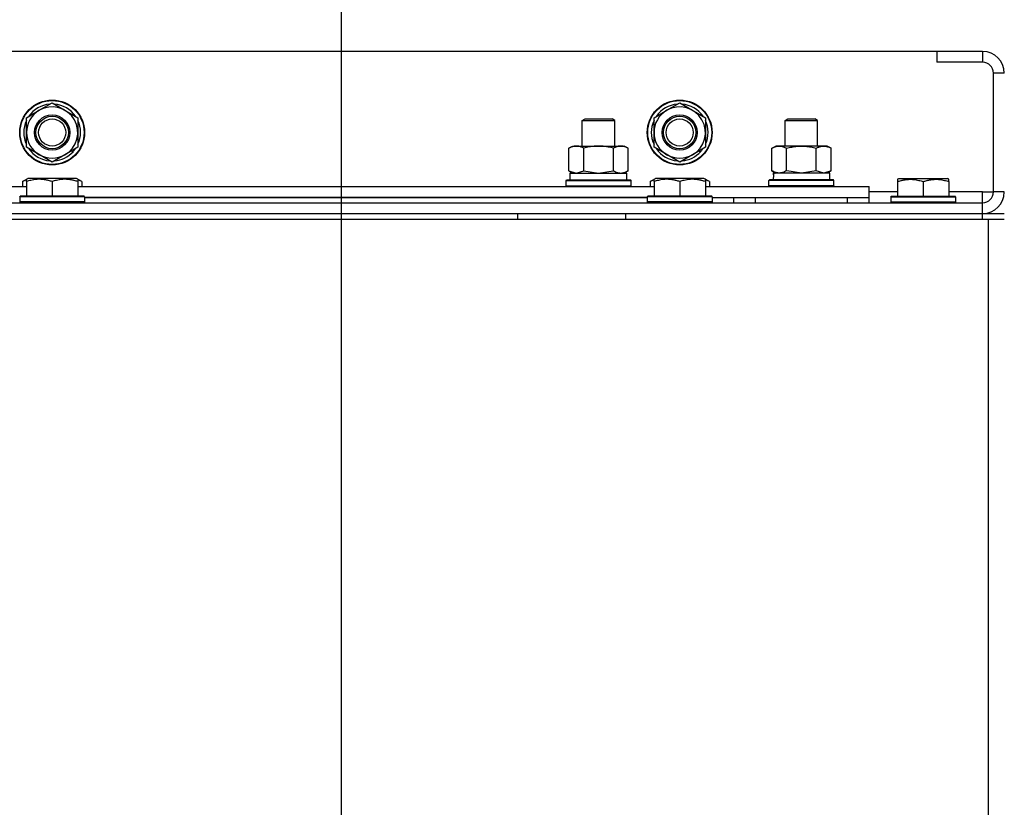
# Model space of a CAD drawing. Units: millimetres. Extents: x 0 to 32576, y -11 to 22275.
# Drawn here: x 24485 to 24849, y 18550 to 18841 of the extents above; entities that cross this region are included whole.
import ezdxf

# ---------------------------------------------------------------- set-up
doc = ezdxf.new("R2010")
doc.units = ezdxf.units.MM
doc.linetypes.add('K5LT_THIN', pattern=[0])
for name, color, linetype, true_color in [('DIM', 6, 'Continuous', 0xff00ff), ('R', 1, 'Continuous', 0xff0000), ('WELDING', 7, 'Continuous', 0xffffff)]:
    doc.layers.add(name, color=color, linetype=linetype, true_color=true_color)

msp = doc.modelspace()

# ---------------------------------------------------------------- linework, layer by layer
at = {"layer": 'DIM', "color": 7, "linetype": 'K5LT_THIN', "lineweight": 30}
msp.add_line((24604.23, 18320.28), (24604.23, 19759.58), dxfattribs=at)
msp.add_line((24604.23, 18320.28), (24604.23, 19759.58), dxfattribs=at)
at = {"layer": 'R', "color": 7, "linetype": 'K5LT_THIN', "lineweight": 30}
for p, q in [((24824.23, 18829.28), (23474.23, 18829.28)), ((24824.23, 18829.28), (24824.23, 18825.28)), ((24841.23, 18829.28), (24824.23, 18829.28)), ((24841.23, 18829.28), (24841.23, 18825.28)), ((24841.23, 18825.28), (24824.23, 18825.28)), ((24845.23, 18777.28), (24845.23, 18821.28)), ((24849.23, 18821.28), (24845.23, 18821.28)), ((24492.48, 18807.51), (24497.23, 18810.25)), ((24497.23, 18810.25), (24506.73, 18804.77)), ((24724.48, 18807.51), (24729.23, 18810.25)), ((24729.23, 18810.25), (24738.73, 18804.77)), ((24487.73, 18804.77), (24492.48, 18807.51)), ((24487.73, 18793.8), (24487.73, 18804.77)), ((24506.73, 18804.77), (24506.73, 18793.8)), ((24693.23, 18803.7), (24694.23, 18804.28)), ((24694.23, 18804.28), (24704.23, 18804.28)), ((24705.23, 18803.7), (24704.23, 18804.28)), ((24719.73, 18804.77), (24724.48, 18807.51)), ((24719.73, 18793.8), (24719.73, 18804.77)), ((24738.73, 18804.77), (24738.73, 18793.8)), ((24768.23, 18803.7), (24769.23, 18804.28)), ((24769.23, 18804.28), (24779.23, 18804.28)), ((24780.23, 18803.7), (24779.23, 18804.28)), ((24693.23, 18794.28), (24693.23, 18803.7)), ((24693.23, 18803.7), (24705.23, 18803.7)), ((24693.23, 18794.28), (24693.23, 18803.7)), ((24705.23, 18794.28), (24705.23, 18803.7)), ((24768.23, 18794.28), (24768.23, 18803.7)), ((24768.23, 18803.7), (24780.23, 18803.7)), ((24780.23, 18794.28), (24780.23, 18803.7)), ((24497.23, 18788.31), (24487.73, 18793.8)), ((24506.73, 18793.8), (24501.98, 18791.05)), ((24506.79, 18794.93), (24506.73, 18794.96)), ((24688.26, 18793.43), (24689.73, 18794.28)), ((24688.26, 18793.43), (24689.73, 18794.28)), ((24688.26, 18785.13), (24688.26, 18793.43)), ((24689.73, 18794.28), (24693.23, 18794.28)), ((24689.73, 18794.28), (24707.46, 18794.28)), ((24693.75, 18785.13), (24693.75, 18793.43)), ((24704.72, 18785.13), (24704.72, 18793.43)), ((24705.23, 18794.28), (24708.73, 18794.28)), ((24707.46, 18794.28), (24708.73, 18794.28)), ((24710.2, 18793.43), (24708.73, 18794.28)), ((24710.2, 18793.43), (24708.73, 18794.28)), ((24710.2, 18785.13), (24710.2, 18793.43)), ((24729.23, 18788.31), (24719.73, 18793.8)), ((24738.73, 18793.8), (24733.98, 18791.05)), ((24738.79, 18794.93), (24738.73, 18794.96)), ((24763.26, 18793.43), (24764.73, 18794.28)), ((24763.26, 18785.13), (24763.26, 18793.43)), ((24766.01, 18794.28), (24764.73, 18794.28)), ((24783.73, 18794.28), (24766.01, 18794.28)), ((24768.75, 18785.13), (24768.75, 18793.43)), ((24779.72, 18785.13), (24779.72, 18793.43)), ((24785.2, 18793.43), (24783.73, 18794.28)), ((24785.2, 18785.13), (24785.2, 18793.43)), ((24501.98, 18791.05), (24497.23, 18788.31)), ((24504.43, 18792.47), (24504.96, 18792.17)), ((24505.6, 18793.14), (24505.71, 18793.08)), ((24733.98, 18791.05), (24729.23, 18788.31)), ((24736.43, 18792.47), (24736.96, 18792.17)), ((24737.6, 18793.14), (24737.71, 18793.08)), ((24688.26, 18785.13), (24689.73, 18784.28)), ((24688.73, 18784.28), (24709.73, 18784.28)), ((24688.73, 18781.78), (24688.73, 18784.28)), ((24710.2, 18785.13), (24708.73, 18784.28)), ((24709.73, 18781.78), (24709.73, 18784.28)), ((24763.26, 18785.13), (24764.73, 18784.28)), ((24763.78, 18784.28), (24763.86, 18782.9)), ((24763.78, 18784.28), (24763.99, 18784.28)), ((24784.73, 18784.28), (24763.99, 18784.28)), ((24785.2, 18785.13), (24783.73, 18784.28)), ((24784.73, 18781.78), (24784.73, 18784.28)), ((24274.73, 18779.28), (24487.73, 18779.28)), ((24486.26, 18781.13), (24488.26, 18782.28)), ((24486.26, 18781.13), (24486.26, 18779.28)), ((24487.73, 18781.98), (24488.26, 18782.28)), ((24487.73, 18781.13), (24487.73, 18781.98)), ((24487.73, 18781.13), (24487.73, 18775.78)), ((24506.2, 18782.28), (24488.26, 18782.28)), ((24497.23, 18781.13), (24497.23, 18775.78)), ((24506.73, 18781.98), (24506.2, 18782.28)), ((24508.2, 18781.13), (24506.2, 18782.28)), ((24506.73, 18781.98), (24506.73, 18781.13)), ((24506.73, 18781.13), (24506.73, 18775.78)), ((24506.73, 18779.28), (24719.73, 18779.28)), ((24508.2, 18781.13), (24508.2, 18779.28)), ((24687.23, 18781.48), (24687.41, 18781.78)), ((24687.23, 18779.58), (24687.23, 18781.48)), ((24687.23, 18779.58), (24687.23, 18781.48)), ((24687.23, 18781.48), (24699.23, 18781.48)), ((24687.23, 18779.58), (24687.41, 18779.28)), ((24687.23, 18779.58), (24687.41, 18779.28)), ((24687.23, 18779.58), (24699.23, 18779.58)), ((24687.41, 18781.78), (24699.23, 18781.78)), ((24688.73, 18781.78), (24709.73, 18781.78)), ((24699.23, 18781.78), (24711.06, 18781.78)), ((24699.23, 18781.48), (24711.23, 18781.48)), ((24699.23, 18779.58), (24711.23, 18779.58)), ((24711.23, 18781.48), (24711.06, 18781.78)), ((24711.23, 18779.58), (24711.06, 18779.28)), ((24711.23, 18779.58), (24711.06, 18779.28)), ((24711.23, 18779.58), (24711.23, 18781.48)), ((24711.23, 18779.58), (24711.23, 18781.48)), ((24718.26, 18781.13), (24720.26, 18782.28)), ((24718.26, 18781.13), (24718.26, 18779.28)), ((24719.73, 18781.98), (24720.26, 18782.28)), ((24719.73, 18781.13), (24719.73, 18781.98)), ((24719.73, 18781.13), (24719.73, 18775.78)), ((24738.2, 18782.28), (24720.26, 18782.28)), ((24729.23, 18781.13), (24729.23, 18775.78)), ((24740.2, 18781.13), (24738.2, 18782.28)), ((24738.73, 18781.98), (24738.2, 18782.28)), ((24738.73, 18781.98), (24738.73, 18781.13)), ((24738.73, 18781.13), (24738.73, 18775.78)), ((24738.73, 18779.28), (24799.23, 18779.28)), ((24740.2, 18781.13), (24740.2, 18779.28)), ((24762.23, 18781.48), (24762.41, 18781.78)), ((24762.23, 18779.58), (24762.23, 18781.48)), ((24786.23, 18781.48), (24762.23, 18781.48)), ((24762.23, 18779.58), (24762.41, 18779.28)), ((24786.23, 18779.58), (24762.23, 18779.58)), ((24786.06, 18781.78), (24762.41, 18781.78)), ((24786.23, 18781.48), (24786.06, 18781.78)), ((24786.23, 18779.58), (24786.06, 18779.28)), ((24786.23, 18779.58), (24786.23, 18781.48)), ((24799.23, 18775.28), (24799.23, 18779.28)), ((24809.73, 18781.98), (24810.26, 18782.28)), ((24809.73, 18781.98), (24810.26, 18782.28)), ((24809.73, 18781.98), (24809.73, 18781.13)), ((24809.73, 18781.13), (24809.73, 18775.78)), ((24810.26, 18782.28), (24828.2, 18782.28)), ((24810.26, 18782.28), (24823.72, 18782.28)), ((24819.23, 18781.13), (24819.23, 18775.78)), ((24823.72, 18782.28), (24828.2, 18782.28)), ((24828.73, 18781.98), (24828.2, 18782.28)), ((24828.73, 18781.98), (24828.2, 18782.28)), ((24828.73, 18781.13), (24828.73, 18781.98)), ((24828.73, 18781.13), (24828.73, 18775.78)), ((24485.23, 18775.48), (24485.41, 18775.78)), ((24485.23, 18775.48), (24485.23, 18773.58)), ((24509.23, 18775.48), (24485.23, 18775.48)), ((24509.06, 18775.78), (24485.41, 18775.78)), ((24509.23, 18775.48), (24509.06, 18775.78)), ((24509.23, 18775.48), (24509.23, 18773.58)), ((24509.23, 18775.28), (24717.23, 18775.28)), ((24717.23, 18775.28), (24509.23, 18775.28)), ((24717.23, 18775.48), (24717.41, 18775.78)), ((24717.23, 18775.48), (24717.23, 18773.58)), ((24741.23, 18775.48), (24717.23, 18775.48)), ((24741.06, 18775.78), (24717.41, 18775.78)), ((24741.23, 18775.48), (24741.06, 18775.78)), ((24741.23, 18775.48), (24741.23, 18773.58)), ((24741.23, 18775.28), (24799.23, 18775.28)), ((24749.23, 18773.28), (24749.23, 18775.28)), ((24749.23, 18773.28), (24749.23, 18775.28)), ((24757.23, 18775.28), (24791.23, 18775.28)), ((24757.23, 18773.28), (24757.23, 18775.28)), ((24791.23, 18773.28), (24791.23, 18775.28)), ((24809.73, 18777.28), (24799.23, 18777.28)), ((24799.23, 18773.28), (24799.23, 18775.28)), ((24807.23, 18775.48), (24807.41, 18775.78)), ((24807.23, 18775.48), (24807.41, 18775.78)), ((24807.23, 18775.48), (24807.23, 18773.58)), ((24807.23, 18775.48), (24807.23, 18773.58)), ((24807.23, 18775.48), (24831.23, 18775.48)), ((24807.41, 18775.78), (24809.73, 18775.78)), ((24807.41, 18775.78), (24831.06, 18775.78)), ((24841.23, 18777.28), (24828.73, 18777.28)), ((24831.23, 18775.48), (24831.06, 18775.78)), ((24831.23, 18775.48), (24831.23, 18773.58)), ((24831.23, 18775.48), (24831.23, 18773.58)), ((24841.23, 18773.28), (24841.23, 18777.28)), ((24841.23, 18777.28), (24845.23, 18777.28)), ((24849.23, 18777.28), (24845.23, 18777.28)), ((23457.23, 18773.28), (24841.23, 18773.28)), ((24509.23, 18773.58), (24485.23, 18773.58)), ((24485.23, 18773.58), (24485.41, 18773.28)), ((24509.23, 18773.58), (24509.06, 18773.28)), ((24741.23, 18773.58), (24717.23, 18773.58)), ((24717.23, 18773.58), (24717.41, 18773.28)), ((24741.23, 18773.58), (24741.06, 18773.28)), ((24741.23, 18773.28), (24741.23, 18773.58)), ((24807.23, 18773.58), (24807.41, 18773.28)), ((24807.23, 18773.58), (24831.23, 18773.58)), ((24807.23, 18773.58), (24807.41, 18773.28)), ((24831.23, 18773.58), (24831.06, 18773.28)), ((24831.23, 18773.58), (24831.06, 18773.28)), ((24841.23, 18769.28), (24841.23, 18773.28)), ((23457.23, 18769.28), (24841.23, 18769.28)), ((24169.23, 18769.28), (24669.23, 18769.28)), ((24669.23, 18769.28), (24669.23, 18767.28)), ((24709.23, 18769.28), (24709.23, 18767.28)), ((24709.23, 18769.28), (24841.23, 18769.28)), ((24757.23, 18769.28), (24764.73, 18769.28)), ((24783.73, 18769.28), (24841.23, 18769.28)), ((24841.23, 18767.28), (24841.23, 18769.28)), ((24841.23, 18769.28), (24849.23, 18769.28)), ((23455.23, 18767.28), (24843.23, 18767.28)), ((24843.23, 18767.28), (24849.23, 18767.28)), ((24843.23, 18767.28), (24843.23, 18265.28))]:
    msp.add_line(p, q, dxfattribs=at)
for centre, radius in [((24497.23, 18799.28), 12), ((24497.23, 18799.28), 11.83), ((24729.23, 18799.28), 12), ((24729.23, 18799.28), 11.83), ((24497.23, 18799.28), 6.5), ((24497.23, 18799.28), 6), ((24497.23, 18799.28), 5), ((24729.23, 18799.28), 6.5), ((24729.23, 18799.28), 6), ((24729.23, 18799.28), 5)]:
    msp.add_circle(centre, radius, dxfattribs=at)
for centre, radius, start, end in [((24841.23, 18821.28), 8, 0, 90), ((24841.23, 18821.28), 4, 0, 90), ((24497.23, 18799.28), 10.5, 94.7912, 145.2088), ((24497.23, 18799.28), 9.5, 300, 120), ((24497.23, 18799.28), 10.5, 34.7912, 85.2088), ((24729.23, 18799.28), 10.5, 94.7912, 145.2088), ((24729.23, 18799.28), 9.5, 300, 120), ((24729.23, 18799.28), 10.5, 34.7912, 85.2088), ((24497.23, 18799.28), 9.5, 120, 300), ((24729.23, 18799.28), 9.5, 120, 300), ((24497.23, 18799.28), 10.5, 154.7912, 205.2088), ((24497.23, 18799.28), 10.5, 335.5324, 25.2088), ((24729.23, 18799.28), 10.5, 154.7912, 205.2088), ((24729.23, 18799.28), 10.5, 335.5324, 25.2088), ((24497.23, 18799.28), 10.5, 214.7912, 265.2088), ((24497.23, 18799.28), 10.5, 274.7912, 317.3589), ((24497.23, 18799.28), 10.5, 317.3589, 323.8105), ((24729.23, 18799.28), 10.5, 214.7912, 265.2088), ((24729.23, 18799.28), 10.5, 274.7912, 317.3589), ((24729.23, 18799.28), 10.5, 317.3589, 323.8105), ((24841.23, 18777.28), 8, 270, 0), ((24841.23, 18777.28), 4, 270, 0)]:
    msp.add_arc(centre, radius, start, end, dxfattribs=at)
msp.add_ellipse((24774.23, 18779.35), major_axis=(0, 22.52), ratio=0.466308, start_param=1.350168, end_param=1.46277, dxfattribs=at)
at = {"layer": 'WELDING', "color": 7, "linetype": 'K5LT_THIN', "lineweight": 30}
for p, q in [((24688.26, 18785.13), (24691, 18784.28)), ((24691.01, 18784.28), (24693.73, 18785.12)), ((24693.73, 18785.12), (24693.75, 18785.13)), ((24693.75, 18785.13), (24699.23, 18784.28)), ((24699.23, 18784.28), (24704.65, 18785.11)), ((24704.65, 18785.11), (24704.72, 18785.13)), ((24768.82, 18785.11), (24768.75, 18785.13)), ((24774.23, 18784.28), (24768.82, 18785.11)), ((24779.72, 18785.13), (24774.23, 18784.28)), ((24779.74, 18785.12), (24779.72, 18785.13)), ((24782.46, 18784.28), (24779.74, 18785.12)), ((24785.2, 18785.13), (24782.46, 18784.28)), ((24487.73, 18781.78), (24486.26, 18781.13)), ((24508.2, 18781.13), (24506.73, 18781.78)), ((24719.73, 18781.78), (24718.26, 18781.13)), ((24740.2, 18781.13), (24738.73, 18781.78))]:
    msp.add_line(p, q, dxfattribs=at)
for points, knots in [([(24693.75, 18793.43), (24693.42, 18793.62), (24692.95, 18793.85), (24692.38, 18794.06), (24692.03, 18794.16), (24691.73, 18794.22), (24691.43, 18794.26), (24691.13, 18794.28), (24690.82, 18794.28), (24690.52, 18794.26), (24690.18, 18794.2), (24689.77, 18794.11), (24689.11, 18793.88), (24688.6, 18793.63), (24688.26, 18793.43)], [0, 0, 0, 0, 2.72415, 3.912285, 4.716446, 5.530362, 6.353984, 7.180289, 7.997717, 8.810544, 9.605533, 10.761675, 12.184093, 15, 15, 15, 15]), ([(24704.72, 18793.43), (24704.07, 18793.62), (24703.13, 18793.85), (24701.98, 18794.06), (24701.29, 18794.16), (24700.69, 18794.22), (24700.08, 18794.26), (24699.47, 18794.28), (24698.86, 18794.28), (24698.26, 18794.26), (24697.58, 18794.2), (24696.75, 18794.11), (24695.44, 18793.88), (24694.42, 18793.63), (24693.75, 18793.43)], [0, 0, 0, 0, 2.72415, 3.912285, 4.716446, 5.530362, 6.353984, 7.180289, 7.997717, 8.810544, 9.605533, 10.761675, 12.184093, 15, 15, 15, 15]), ([(24707.46, 18794.28), (24707.34, 18794.28), (24707.09, 18794.27), (24706.71, 18794.22), (24706.35, 18794.14), (24705.89, 18794), (24705.34, 18793.77), (24704.92, 18793.55), (24704.72, 18793.43)], [0, 0, 0, 0, 1.192024, 2.404251, 3.60809, 4.765234, 6.955738, 9, 9, 9, 9]), ([(24710.2, 18793.43), (24709.92, 18793.6), (24709.48, 18793.82), (24708.92, 18794.03), (24708.53, 18794.15), (24708.17, 18794.22), (24707.82, 18794.27), (24707.58, 18794.28), (24707.46, 18794.28)], [0, 0, 0, 0, 2.905563, 4.375924, 5.511195, 6.679161, 7.850161, 9, 9, 9, 9]), ([(24763.26, 18793.43), (24763.55, 18793.6), (24763.99, 18793.82), (24764.55, 18794.03), (24764.93, 18794.15), (24765.29, 18794.22), (24765.65, 18794.27), (24765.89, 18794.28), (24766.01, 18794.28)], [0, 0, 0, 0, 2.905563, 4.375924, 5.511195, 6.679161, 7.850161, 9, 9, 9, 9]), ([(24766.01, 18794.28), (24766.13, 18794.28), (24766.38, 18794.27), (24766.75, 18794.22), (24767.12, 18794.14), (24767.58, 18794), (24768.12, 18793.77), (24768.54, 18793.55), (24768.75, 18793.43)], [0, 0, 0, 0, 1.192024, 2.404251, 3.60809, 4.765234, 6.955738, 9, 9, 9, 9]), ([(24768.75, 18793.43), (24769.39, 18793.62), (24770.33, 18793.85), (24771.48, 18794.06), (24772.17, 18794.16), (24772.77, 18794.22), (24773.38, 18794.26), (24773.99, 18794.28), (24774.6, 18794.28), (24775.2, 18794.26), (24775.88, 18794.2), (24776.71, 18794.11), (24778.03, 18793.88), (24779.05, 18793.63), (24779.72, 18793.43)], [0, 0, 0, 0, 2.72415, 3.912285, 4.716446, 5.530362, 6.353984, 7.180289, 7.997717, 8.810544, 9.605533, 10.761675, 12.184093, 15, 15, 15, 15]), ([(24779.72, 18793.43), (24780.04, 18793.62), (24780.51, 18793.85), (24781.09, 18794.06), (24781.43, 18794.16), (24781.73, 18794.22), (24782.03, 18794.26), (24782.34, 18794.28), (24782.64, 18794.28), (24782.94, 18794.26), (24783.29, 18794.2), (24783.7, 18794.11), (24784.36, 18793.88), (24784.87, 18793.63), (24785.2, 18793.43)], [0, 0, 0, 0, 2.72415, 3.912285, 4.716446, 5.530362, 6.353984, 7.180289, 7.997717, 8.810544, 9.605533, 10.761675, 12.184093, 15, 15, 15, 15]), ([(24704.72, 18785.13), (24704.96, 18784.99), (24705.39, 18784.76), (24706, 18784.52), (24706.51, 18784.38), (24706.99, 18784.3), (24707.3, 18784.28), (24707.46, 18784.28)], [0, 0, 0, 0, 2.217775, 3.830428, 5.353122, 6.582558, 8, 8, 8, 8]), ([(24707.46, 18784.28), (24707.62, 18784.28), (24707.89, 18784.3), (24708.27, 18784.36), (24708.55, 18784.42), (24708.96, 18784.54), (24709.49, 18784.75), (24709.96, 18784.99), (24710.2, 18785.13)], [0, 0, 0, 0, 1.548206, 2.616755, 3.724998, 4.291764, 6.613357, 9, 9, 9, 9]), ([(24766.01, 18784.28), (24765.84, 18784.28), (24765.57, 18784.3), (24765.19, 18784.36), (24764.91, 18784.42), (24764.5, 18784.54), (24763.97, 18784.75), (24763.5, 18784.99), (24763.26, 18785.13)], [0, 0, 0, 0, 1.548206, 2.616755, 3.724998, 4.291764, 6.613357, 9, 9, 9, 9]), ([(24768.75, 18785.13), (24768.5, 18784.99), (24768.07, 18784.76), (24767.46, 18784.52), (24766.96, 18784.38), (24766.48, 18784.3), (24766.17, 18784.28), (24766.01, 18784.28)], [0, 0, 0, 0, 2.217775, 3.830428, 5.353122, 6.582558, 8, 8, 8, 8]), ([(24497.23, 18781.13), (24496.8, 18781.27), (24496.23, 18781.44), (24495.54, 18781.61), (24495.12, 18781.7), (24494.66, 18781.79), (24494.19, 18781.86), (24493.7, 18781.92), (24493.2, 18781.96), (24492.67, 18781.98), (24492.15, 18781.98), (24491.62, 18781.95), (24491, 18781.89), (24490.24, 18781.79), (24489.12, 18781.55), (24488.26, 18781.3), (24487.73, 18781.13)], [0, 0, 0, 0, 2.392038, 3.094773, 3.749673, 4.638938, 5.533553, 6.273967, 7.269403, 8.166492, 9.086699, 10.026159, 10.962726, 12.336972, 14.092661, 17, 17, 17, 17]), ([(24506.73, 18781.13), (24506.3, 18781.27), (24505.73, 18781.44), (24505.04, 18781.61), (24504.62, 18781.7), (24504.16, 18781.79), (24503.69, 18781.86), (24503.2, 18781.92), (24502.7, 18781.96), (24502.17, 18781.98), (24501.65, 18781.98), (24501.12, 18781.95), (24500.5, 18781.89), (24499.74, 18781.79), (24498.62, 18781.55), (24497.76, 18781.3), (24497.23, 18781.13)], [0, 0, 0, 0, 2.392038, 3.094773, 3.749673, 4.638938, 5.533553, 6.273967, 7.269403, 8.166492, 9.086699, 10.026159, 10.962726, 12.336972, 14.092661, 17, 17, 17, 17]), ([(24729.23, 18781.13), (24728.8, 18781.27), (24728.23, 18781.44), (24727.54, 18781.61), (24727.12, 18781.7), (24726.66, 18781.79), (24726.19, 18781.86), (24725.7, 18781.92), (24725.2, 18781.96), (24724.67, 18781.98), (24724.15, 18781.98), (24723.62, 18781.95), (24723, 18781.89), (24722.24, 18781.79), (24721.12, 18781.55), (24720.26, 18781.3), (24719.73, 18781.13)], [0, 0, 0, 0, 2.392038, 3.094773, 3.749673, 4.638938, 5.533553, 6.273967, 7.269403, 8.166492, 9.086699, 10.026159, 10.962726, 12.336972, 14.092661, 17, 17, 17, 17]), ([(24738.73, 18781.13), (24738.3, 18781.27), (24737.73, 18781.44), (24737.04, 18781.61), (24736.62, 18781.7), (24736.16, 18781.79), (24735.69, 18781.86), (24735.2, 18781.92), (24734.7, 18781.96), (24734.17, 18781.98), (24733.65, 18781.98), (24733.12, 18781.95), (24732.5, 18781.89), (24731.74, 18781.79), (24730.62, 18781.55), (24729.76, 18781.3), (24729.23, 18781.13)], [0, 0, 0, 0, 2.392038, 3.094773, 3.749673, 4.638938, 5.533553, 6.273967, 7.269403, 8.166492, 9.086699, 10.026159, 10.962726, 12.336972, 14.092661, 17, 17, 17, 17]), ([(24809.73, 18781.13), (24810.17, 18781.27), (24810.73, 18781.44), (24811.43, 18781.61), (24811.85, 18781.7), (24812.3, 18781.79), (24812.77, 18781.86), (24813.27, 18781.92), (24813.77, 18781.96), (24814.3, 18781.98), (24814.82, 18781.98), (24815.35, 18781.95), (24815.96, 18781.89), (24816.72, 18781.79), (24817.85, 18781.55), (24818.71, 18781.3), (24819.23, 18781.13)], [0, 0, 0, 0, 2.392038, 3.094773, 3.749673, 4.638938, 5.533553, 6.273967, 7.269403, 8.166492, 9.086699, 10.026159, 10.962726, 12.336972, 14.092661, 17, 17, 17, 17]), ([(24819.23, 18781.13), (24819.67, 18781.27), (24820.23, 18781.44), (24820.93, 18781.61), (24821.35, 18781.7), (24821.8, 18781.79), (24822.27, 18781.86), (24822.77, 18781.92), (24823.27, 18781.96), (24823.8, 18781.98), (24824.32, 18781.98), (24824.85, 18781.95), (24825.46, 18781.89), (24826.22, 18781.79), (24827.35, 18781.55), (24828.21, 18781.3), (24828.73, 18781.13)], [0, 0, 0, 0, 2.392038, 3.094773, 3.749673, 4.638938, 5.533553, 6.273967, 7.269403, 8.166492, 9.086699, 10.026159, 10.962726, 12.336972, 14.092661, 17, 17, 17, 17])]:
    msp.add_open_spline(points, degree=3, knots=knots, dxfattribs=at)

doc.saveas('drawing.dxf')
